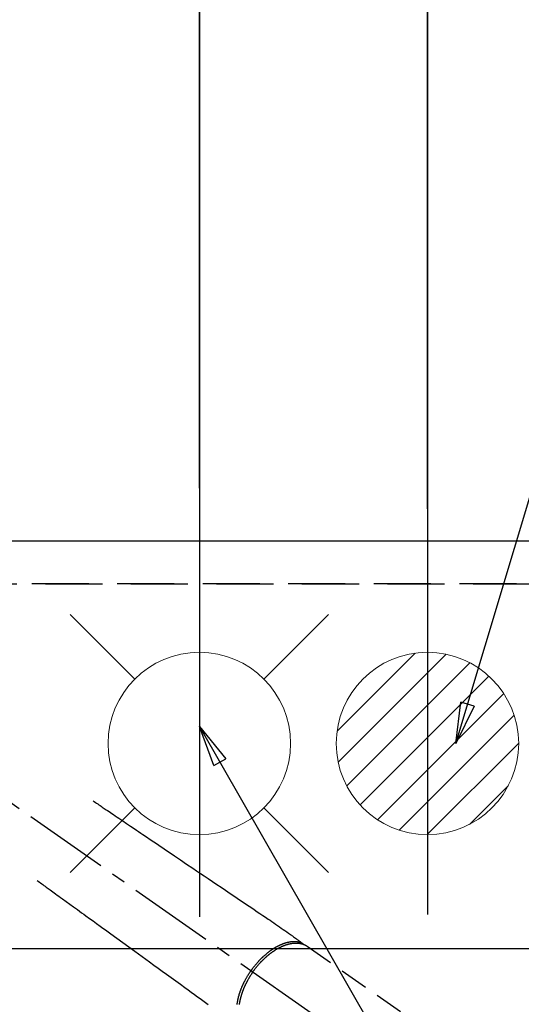
# Model space of a CAD drawing. Extents: x 0 to 26473, y -13 to 8857.
# Drawn here: x 17508 to 17728, y 6678 to 7111 of the extents above; entities that cross this region are included whole.
import ezdxf

# ---------------------------------------------------------------- set-up
doc = ezdxf.new("R2010")
doc.units = 0
doc.header["$LTSCALE"] = 50
doc.header["$MEASUREMENT"] = 0
for name, pattern in [('CENTER2', [1.125, 0.75, -0.125, 0.125, -0.125]), ('DASHED', [0.75, 0.5, -0.25]), ('HIDDEN', [0.375, 0.25, -0.125])]:
    doc.linetypes.add(name, pattern=pattern)
doc.layers.get('0').update_dxf_attribs({"linetype": 'CONTINUOUS'})
doc.layers.get('DEFPOINTS').update_dxf_attribs({"color": 146, "linetype": 'CONTINUOUS'})
for name, color, linetype in [('121-キャビネット（中）', 253, 'HIDDEN'), ('150-機器', 8, 'CONTINUOUS'), ('160-文字', 254, 'CONTINUOUS'), ('166-寸法B', 11, 'CONTINUOUS')]:
    doc.layers.add(name, color=color, linetype=linetype)
doc.styles.add('KH001', font='msgothic.ttc')
doc.dimstyles.new('KH1xx030', dxfattribs={"dimscale": 30, "dimtxt": 2, "dimasz": 0.6, "dimexe": 0.3, "dimexo": 1.2, "dimgap": 0.5, "dimtad": 3, "dimdec": 1, "dimdsep": 46, "dimlunit": 6, "dimtxsty": 'KH001', "dimblk": 'DOT', "dimcen": 1, "dimdle": 1, "dimclrd": 256, "dimclre": 256, "dimclrt": 256, "dimadec": 0, "dimazin": 0, "dimtfac": 1, "dimtdec": 1, "dimtix": 1, "dimtmove": 2, "dimatfit": 3, "dimldrblk": 'CLOSEDBLANK', "dimfxl": 1, "dimtolj": 1, "dimtzin": 0, "dimlwd": -1, "dimlwe": -1, "dimarcsym": 0})

# ---------------------------------------------------------------- blocks, each defined once
blk = doc.blocks.new('_Dot')
at = {"color": 0, "linetype": 'ByBlock', "lineweight": -2}
blk.add_line((-0.5, 0), (-1, 0), dxfattribs=at)
at = {"color": 0, "linetype": 'ByBlock', "const_width": 0.5}
blk.add_lwpolyline([(-0.25, 0, 1), (0.25, 0, 1)], format="xyb", close=True, dxfattribs=at)
blk = doc.blocks.new('*D177')
at = {"layer": '166-寸法B', "transparency": 16777216}
for p, q in [((15587.68, 6898.88), (15587.68, 8233.05)), ((17686.69, 6895.88), (17686.69, 8233.05)), ((17668.69, 8224.05), (15605.68, 8224.05))]:
    blk.add_line(p, q, dxfattribs=at)
at = {"layer": 'DEFPOINTS', "color": 0, "transparency": 16777216}
for p in [(15587.68, 8224.05), (15587.68, 6862.88), (17686.69, 6859.88)]:
    blk.add_point(p, dxfattribs=at)
at = {"layer": '166-寸法B', "transparency": 16777216, "xscale": 18, "yscale": 18, "zscale": 18, "rotation": 180}
blk.add_blockref('_Dot', (15587.68, 8224.05), dxfattribs=at)
at = {"layer": '166-寸法B', "transparency": 16777216, "xscale": 18, "yscale": 18, "zscale": 18}
blk.add_blockref('_Dot', (17686.69, 8224.05), dxfattribs=at)
at = {"layer": '166-寸法B', "transparency": 16777216, "insert": (16637.19, 8272.86), "char_height": 60, "attachment_point": 5, "style": 'KH001'}
blk.add_mtext('\\A1;2,099', dxfattribs=at)
blk = doc.blocks.new('_ClosedBlank')
at = {"color": 0, "linetype": 'ByBlock', "lineweight": -2}
for p, q in [((-1, 0.167), (0, 0)), ((-1, 0.167), (-1, -0.167)), ((0, 0), (-1, -0.167))]:
    blk.add_line(p, q, dxfattribs=at)
blk = doc.blocks.new('*D190')
at = {"layer": '166-寸法B', "transparency": 16777216}
for p, q in [((17466.68, 6965.1), (17466.68, 7963.05)), ((17586.69, 6904.95), (17586.69, 7963.05)), ((17448.68, 7954.05), (17430.68, 7954.05)), ((17466.68, 7954.05), (17586.69, 7954.05)), ((17604.69, 7954.05), (17622.69, 7954.05))]:
    blk.add_line(p, q, dxfattribs=at)
at = {"layer": 'DEFPOINTS', "color": 0, "transparency": 16777216}
for p in [(17586.69, 7954.05), (17466.68, 6929.1), (17586.69, 6868.95)]:
    blk.add_point(p, dxfattribs=at)
at = {"layer": '166-寸法B', "transparency": 16777216, "xscale": 18, "yscale": 18, "zscale": 18}
blk.add_blockref('_Dot', (17466.68, 7954.05), dxfattribs=at)
at = {"layer": '166-寸法B', "transparency": 16777216, "xscale": 18, "yscale": 18, "zscale": 18, "rotation": 180}
blk.add_blockref('_Dot', (17586.69, 7954.05), dxfattribs=at)
at = {"layer": '166-寸法B', "transparency": 16777216, "insert": (17526.69, 7999.05), "char_height": 60, "attachment_point": 5, "style": 'KH001'}
blk.add_mtext('\\A1;120', dxfattribs=at)
blk = doc.blocks.new('排水')
at = {"layer": '160-文字', "linetype": 'Continuous', "lineweight": 20}
h = blk.add_hatch(dxfattribs=at)
h.set_pattern_fill('ANSI31', color=4, scale=80, style=0)
h.set_pattern_definition([(45, (-328326.697, -8772.747), (-7.0710678, 7.0710678), [])])
edge = h.paths.add_edge_path()
edge.add_arc((0, 0), 40, 0, 360)
at = {"layer": '160-文字', "color": 4, "linetype": 'Continuous', "lineweight": 20}
blk.add_circle((0, 0), 40, dxfattribs=at)
blk = doc.blocks.new('給水')
at = {"layer": '160-文字', "color": 4, "linetype": 'Continuous', "lineweight": 20}
for p, q in [((-56.57, 56.57), (-28.28, 28.28)), ((28.28, 28.28), (56.57, 56.57)), ((-56.57, -56.57), (-28.28, -28.28)), ((28.28, -28.28), (56.57, -56.57))]:
    blk.add_line(p, q, dxfattribs=at)
blk.add_circle((0, 0), 40, dxfattribs=at)
blk = doc.blocks.new('F402_H')
at = {"layer": '150-機器', "color": 13, "linetype": 'CENTER2'}
blk.add_line((0, 0), (244.02, -170.86), dxfattribs=at)
at = {"layer": '150-機器', "color": 13, "linetype": 'HIDDEN'}
blk.add_line((167.27, -89.12), (227.62, -131.38), dxfattribs=at)
for points in [[(73.36, -25.3), (73.88, -25.65), (74.39, -26), (74.9, -26.34), (75.41, -26.69), (75.92, -27.03), (76.43, -27.38), (76.94, -27.72), (77.45, -28.07), (77.89, -28.36), (78.32, -28.65), (78.75, -28.94), (79.18, -29.24), (79.78, -29.64), (80.39, -30.05), (80.99, -30.46), (81.6, -30.87), (82.37, -31.39), (83.14, -31.91), (83.92, -32.44), (84.69, -32.96), (86.38, -34.1), (88.06, -35.24), (89.75, -36.38), (91.44, -37.52), (92.39, -38.16), (93.34, -38.81), (94.29, -39.45), (95.24, -40.09), (96.83, -41.17), (98.43, -42.25), (100.02, -43.32), (101.61, -44.4), (102.8, -45.2), (103.98, -46), (105.17, -46.81), (106.36, -47.61), (109.05, -49.43), (111.74, -51.25), (114.43, -53.07), (117.13, -54.89), (118.8, -56.02), (120.47, -57.15), (122.14, -58.28), (123.82, -59.41), (125.72, -60.7), (127.63, -61.99), (129.53, -63.28), (131.44, -64.56), (133.5, -65.96), (135.56, -67.35), (137.63, -68.75), (139.69, -70.14), (141.11, -71.1), (142.54, -72.07), (143.96, -73.03), (145.38, -73.99), (146.57, -74.8), (147.76, -75.6), (148.95, -76.41), (150.15, -77.21), (150.98, -77.77), (151.8, -78.32), (152.63, -78.88), (153.45, -79.45), (154.27, -80.01), (155.09, -80.59), (155.9, -81.16), (156.72, -81.73), (157.53, -82.29), (158.34, -82.85), (159.15, -83.42), (159.95, -83.99), (160.16, -84.15), (160.37, -84.3), (160.58, -84.46), (160.79, -84.61), (161.25, -84.95), (161.7, -85.28), (162.16, -85.62), (162.62, -85.95), (162.9, -86.17), (163.19, -86.38), (163.48, -86.59), (163.77, -86.8), (163.95, -86.93), (164.13, -87.07), (164.31, -87.2), (164.5, -87.34), (164.56, -87.38), (164.62, -87.43), (164.69, -87.48), (164.75, -87.53), (164.83, -87.58), (164.9, -87.63), (164.97, -87.69), (165.05, -87.74), (165.08, -87.77), (165.12, -87.8), (165.16, -87.82), (165.2, -87.85), (165.21, -87.86), (165.23, -87.88), (165.25, -87.89), (165.26, -87.9), (165.28, -87.91), (165.29, -87.92), (165.3, -87.93), (165.31, -87.94), (165.32, -87.95), (165.33, -87.95), (165.34, -87.96), (165.35, -87.97), (165.35, -87.98), (165.36, -87.99), (165.37, -88), (165.37, -88.01), (165.38, -88.02), (165.39, -88.03), (165.39, -88.04), (165.4, -88.05), (165.41, -88.06), (165.41, -88.07), (165.42, -88.08), (165.42, -88.09), (165.42, -88.1), (165.42, -88.1), (165.43, -88.11), (165.43, -88.12), (165.43, -88.13), (165.43, -88.14), (165.44, -88.15), (165.44, -88.16), (165.44, -88.16), (165.44, -88.16), (165.44, -88.17), (165.44, -88.17), (165.45, -88.18), (165.45, -88.19), (165.45, -88.21), (165.45, -88.22)], [(48.87, -60.28), (49.37, -60.65), (49.87, -61.01), (50.37, -61.37), (50.87, -61.74), (51.37, -62.1), (51.87, -62.46), (52.37, -62.82), (52.87, -63.18), (53.29, -63.49), (53.71, -63.79), (54.13, -64.1), (54.55, -64.4), (55.14, -64.83), (55.73, -65.26), (56.32, -65.69), (56.92, -66.12), (57.67, -66.66), (58.43, -67.21), (59.18, -67.76), (59.94, -68.31), (61.59, -69.5), (63.23, -70.7), (64.88, -71.89), (66.53, -73.09), (67.46, -73.76), (68.39, -74.44), (69.32, -75.11), (70.25, -75.79), (71.81, -76.91), (73.36, -78.04), (74.92, -79.17), (76.47, -80.3), (77.63, -81.14), (78.79, -81.98), (79.95, -82.82), (81.11, -83.66), (83.74, -85.57), (86.38, -87.48), (89.01, -89.38), (91.64, -91.29), (93.27, -92.48), (94.91, -93.66), (96.54, -94.84), (98.18, -96.03), (100.04, -97.38), (101.9, -98.73), (103.76, -100.08), (105.63, -101.43), (107.64, -102.89), (109.66, -104.35), (111.67, -105.81), (113.69, -107.27), (115.08, -108.28), (116.47, -109.29), (117.86, -110.3), (119.25, -111.31), (120.42, -112.15), (121.58, -113), (122.74, -113.84), (123.91, -114.68)], [(165.25, -87.89), (165.19, -87.87), (165.14, -87.84), (165.08, -87.82), (165.03, -87.8), (164.97, -87.78), (164.92, -87.75), (164.86, -87.73), (164.8, -87.71), (164.78, -87.7), (164.75, -87.69), (164.72, -87.68), (164.69, -87.67), (164.63, -87.65), (164.57, -87.63), (164.52, -87.61), (164.46, -87.59), (164.33, -87.55), (164.2, -87.52), (164.08, -87.48), (163.95, -87.45), (163.85, -87.42), (163.74, -87.4), (163.64, -87.38), (163.54, -87.36), (163.47, -87.34), (163.4, -87.33), (163.33, -87.32), (163.25, -87.3), (163.16, -87.29), (163.06, -87.28), (162.97, -87.26), (162.88, -87.25), (162.8, -87.24), (162.73, -87.23), (162.65, -87.22), (162.58, -87.22), (162.49, -87.21), (162.4, -87.2), (162.32, -87.2), (162.23, -87.19), (162.13, -87.19), (162.03, -87.18), (161.93, -87.18), (161.84, -87.18), (161.75, -87.17), (161.66, -87.17), (161.57, -87.17), (161.48, -87.17), (161.37, -87.18), (161.25, -87.18), (161.14, -87.18), (161.03, -87.19), (160.93, -87.19), (160.84, -87.2), (160.75, -87.2), (160.66, -87.21), (160.53, -87.22), (160.4, -87.24), (160.28, -87.25), (160.15, -87.26), (160.03, -87.28), (159.91, -87.3), (159.79, -87.31), (159.68, -87.33), (159.56, -87.35), (159.44, -87.37), (159.32, -87.39), (159.2, -87.42), (159.06, -87.45), (158.91, -87.48), (158.77, -87.51), (158.62, -87.54), (158.54, -87.56), (158.45, -87.58), (158.37, -87.61), (158.28, -87.63), (158.17, -87.66), (158.06, -87.69), (157.95, -87.72), (157.84, -87.75), (157.73, -87.78), (157.62, -87.82), (157.51, -87.85), (157.4, -87.89), (157.31, -87.91), (157.22, -87.94), (157.13, -87.97), (157.05, -88), (156.93, -88.04), (156.82, -88.08), (156.71, -88.12), (156.6, -88.16), (156.47, -88.21), (156.35, -88.26), (156.22, -88.31), (156.1, -88.36), (155.96, -88.42), (155.82, -88.48), (155.68, -88.54), (155.54, -88.6), (155.4, -88.66), (155.26, -88.72), (155.12, -88.79), (154.98, -88.85), (154.86, -88.91), (154.73, -88.98), (154.6, -89.04), (154.48, -89.1), (154.37, -89.15), (154.27, -89.21), (154.17, -89.26), (154.07, -89.31), (153.94, -89.38), (153.81, -89.45), (153.69, -89.52), (153.56, -89.59), (153.42, -89.67), (153.28, -89.76), (153.14, -89.84), (153, -89.92), (152.88, -89.99), (152.77, -90.06), (152.65, -90.13), (152.54, -90.2), (152.41, -90.28), (152.28, -90.36), (152.16, -90.45), (152.03, -90.53), (151.89, -90.62), (151.75, -90.72), (151.61, -90.81), (151.47, -90.91), (151.36, -90.99), (151.24, -91.07), (151.13, -91.15), (151.02, -91.23), (150.92, -91.3), (150.82, -91.38), (150.72, -91.45), (150.61, -91.52), (150.53, -91.59), (150.44, -91.66), (150.35, -91.72), (150.26, -91.79), (150.15, -91.88), (150.04, -91.97), (149.93, -92.05), (149.81, -92.14), (149.71, -92.22), (149.61, -92.31), (149.51, -92.39), (149.41, -92.47), (149.25, -92.6), (149.1, -92.73), (148.94, -92.86), (148.79, -93), (148.59, -93.17), (148.39, -93.35), (148.2, -93.53), (148, -93.71), (147.88, -93.82), (147.76, -93.93), (147.64, -94.04), (147.52, -94.15), (147.42, -94.26), (147.31, -94.36), (147.2, -94.47), (147.09, -94.57), (146.95, -94.72), (146.8, -94.87), (146.65, -95.02), (146.5, -95.17), (146.38, -95.3), (146.25, -95.43), (146.13, -95.57), (146, -95.7), (145.86, -95.86), (145.71, -96.02), (145.57, -96.17), (145.43, -96.33), (145.29, -96.49), (145.15, -96.66), (145.01, -96.82), (144.87, -96.98), (144.72, -97.16), (144.57, -97.33), (144.42, -97.51), (144.28, -97.69), (144.14, -97.86), (144.01, -98.03), (143.88, -98.2), (143.74, -98.37), (143.61, -98.54), (143.48, -98.71), (143.35, -98.89), (143.22, -99.06), (143.11, -99.21), (143, -99.36), (142.89, -99.51), (142.79, -99.66), (142.75, -99.72), (142.71, -99.77), (142.67, -99.82), (142.64, -99.88)], [(143.44, -100.44), (143.51, -100.34), (143.58, -100.25), (143.64, -100.15), (143.71, -100.05), (143.8, -99.94), (143.88, -99.82), (143.97, -99.7), (144.05, -99.59), (144.11, -99.51), (144.16, -99.44), (144.21, -99.37), (144.27, -99.3), (144.39, -99.14), (144.51, -98.98), (144.63, -98.83), (144.75, -98.67), (144.83, -98.57), (144.91, -98.47), (144.99, -98.37), (145.07, -98.28), (145.21, -98.1), (145.35, -97.93), (145.5, -97.75), (145.64, -97.58), (145.8, -97.4), (145.95, -97.21), (146.11, -97.03), (146.27, -96.85), (146.37, -96.75), (146.46, -96.64), (146.56, -96.54), (146.65, -96.43), (146.77, -96.3), (146.89, -96.17), (147.01, -96.04), (147.14, -95.91), (147.26, -95.79), (147.38, -95.66), (147.5, -95.53), (147.63, -95.41), (147.71, -95.32), (147.8, -95.23), (147.89, -95.15), (147.97, -95.06), (148.11, -94.93), (148.25, -94.79), (148.39, -94.66), (148.53, -94.53), (148.65, -94.41), (148.78, -94.29), (148.91, -94.17), (149.03, -94.06), (149.14, -93.96), (149.24, -93.87), (149.34, -93.78), (149.44, -93.69), (149.55, -93.6), (149.65, -93.51), (149.75, -93.42), (149.86, -93.33), (149.99, -93.22), (150.12, -93.12), (150.25, -93.01), (150.38, -92.9), (150.48, -92.82), (150.59, -92.73), (150.69, -92.65), (150.8, -92.57), (150.87, -92.5), (150.95, -92.44), (151.03, -92.38), (151.11, -92.32), (151.23, -92.23), (151.35, -92.14), (151.47, -92.05), (151.59, -91.96), (151.67, -91.9), (151.75, -91.85), (151.83, -91.79), (151.91, -91.73), (152.02, -91.65), (152.14, -91.56), (152.26, -91.48), (152.38, -91.4), (152.44, -91.36), (152.49, -91.32), (152.54, -91.29), (152.6, -91.25), (152.7, -91.18), (152.81, -91.11), (152.92, -91.04), (153.02, -90.97), (153.12, -90.91), (153.21, -90.85), (153.31, -90.79), (153.4, -90.73), (153.59, -90.62), (153.77, -90.5), (153.96, -90.39), (154.15, -90.28), (154.3, -90.2), (154.44, -90.11), (154.59, -90.03), (154.74, -89.95), (154.85, -89.89), (154.95, -89.84), (155.06, -89.78), (155.17, -89.72), (155.29, -89.66), (155.41, -89.6), (155.53, -89.54), (155.65, -89.48), (155.75, -89.43), (155.86, -89.38), (155.97, -89.33), (156.08, -89.28), (156.19, -89.23), (156.31, -89.17), (156.43, -89.12), (156.55, -89.07), (156.66, -89.02), (156.77, -88.98), (156.87, -88.94), (156.98, -88.89), (157.1, -88.85), (157.21, -88.8), (157.33, -88.75), (157.45, -88.71), (157.53, -88.68), (157.61, -88.65), (157.69, -88.62), (157.77, -88.6), (157.94, -88.54), (158.11, -88.48), (158.28, -88.43), (158.45, -88.37), (158.54, -88.35), (158.63, -88.32), (158.72, -88.29), (158.81, -88.27), (158.92, -88.24), (159.04, -88.2), (159.15, -88.17), (159.27, -88.15), (159.4, -88.11), (159.52, -88.08), (159.65, -88.06), (159.78, -88.03), (159.84, -88.01), (159.91, -88), (159.97, -87.99), (160.03, -87.98), (160.17, -87.95), (160.31, -87.93), (160.45, -87.9), (160.58, -87.88), (160.69, -87.86), (160.81, -87.85), (160.92, -87.83), (161.03, -87.82), (161.15, -87.81), (161.27, -87.79), (161.39, -87.78), (161.52, -87.77), (161.61, -87.76), (161.71, -87.76), (161.8, -87.75), (161.9, -87.75), (162.01, -87.74), (162.11, -87.74), (162.22, -87.74), (162.33, -87.74), (162.47, -87.74), (162.61, -87.74), (162.75, -87.74), (162.89, -87.75), (163.01, -87.75), (163.14, -87.76), (163.26, -87.77), (163.39, -87.78), (163.48, -87.79), (163.57, -87.8), (163.66, -87.81), (163.75, -87.82), (163.8, -87.83), (163.86, -87.84), (163.91, -87.85), (163.97, -87.85), (164.01, -87.86), (164.06, -87.87), (164.1, -87.88), (164.14, -87.88), (164.21, -87.89), (164.27, -87.91), (164.34, -87.92), (164.4, -87.93), (164.44, -87.94), (164.49, -87.95), (164.53, -87.96), (164.57, -87.97), (164.66, -87.99), (164.74, -88.01), (164.83, -88.03), (164.91, -88.05), (164.96, -88.07), (165, -88.08), (165.05, -88.09), (165.1, -88.11), (165.14, -88.12), (165.19, -88.13), (165.23, -88.15), (165.28, -88.16), (165.31, -88.17), (165.33, -88.18), (165.36, -88.19), (165.38, -88.2), (165.4, -88.2), (165.42, -88.21), (165.43, -88.21), (165.45, -88.22), (165.49, -88.23), (165.53, -88.25), (165.56, -88.26), (165.6, -88.27), (165.62, -88.28), (165.63, -88.28), (165.65, -88.29), (165.66, -88.3), (165.68, -88.3), (165.7, -88.31), (165.72, -88.32), (165.74, -88.33), (165.77, -88.34), (165.79, -88.34), (165.81, -88.35), (165.84, -88.36), (165.86, -88.37), (165.88, -88.38), (165.9, -88.39), (165.92, -88.4), (165.95, -88.41), (165.98, -88.42), (166, -88.43), (166.03, -88.45), (166.06, -88.46), (166.09, -88.47), (166.12, -88.48), (166.15, -88.5), (166.18, -88.51), (166.21, -88.52), (166.23, -88.54), (166.26, -88.55), (166.28, -88.56), (166.3, -88.57), (166.32, -88.58), (166.34, -88.58), (166.37, -88.6), (166.39, -88.61), (166.42, -88.63), (166.45, -88.64), (166.48, -88.65), (166.51, -88.67), (166.53, -88.68), (166.56, -88.7), (166.58, -88.71), (166.6, -88.72), (166.62, -88.73), (166.63, -88.74), (166.67, -88.76), (166.71, -88.78), (166.74, -88.8), (166.78, -88.82), (166.81, -88.83), (166.83, -88.85), (166.86, -88.86), (166.89, -88.88), (166.91, -88.9), (166.94, -88.91), (166.97, -88.93), (166.99, -88.94), (167.02, -88.96), (167.05, -88.98), (167.07, -88.99), (167.1, -89.01), (167.13, -89.03), (167.15, -89.04), (167.18, -89.06), (167.2, -89.08), (167.22, -89.09), (167.24, -89.1), (167.26, -89.11), (167.27, -89.12)], [(136.56, -114.68), (136.58, -114.57), (136.59, -114.46), (136.61, -114.34), (136.62, -114.23), (136.64, -114.09), (136.67, -113.94), (136.69, -113.8), (136.71, -113.65), (136.74, -113.49), (136.77, -113.34), (136.8, -113.18), (136.83, -113.02), (136.85, -112.88), (136.88, -112.75), (136.91, -112.62), (136.93, -112.49), (136.97, -112.34), (137, -112.19), (137.03, -112.05), (137.07, -111.9), (137.11, -111.74), (137.15, -111.57), (137.19, -111.41), (137.23, -111.25), (137.27, -111.11), (137.3, -110.98), (137.34, -110.84), (137.38, -110.71), (137.41, -110.59), (137.45, -110.47), (137.48, -110.35), (137.52, -110.23), (137.55, -110.12), (137.58, -110.02), (137.61, -109.91), (137.65, -109.81), (137.69, -109.67), (137.74, -109.54), (137.78, -109.4), (137.83, -109.26), (137.87, -109.14), (137.91, -109.02), (137.95, -108.9), (138, -108.77), (138.06, -108.58), (138.13, -108.39), (138.21, -108.2), (138.28, -108.01), (138.37, -107.76), (138.47, -107.52), (138.57, -107.27), (138.67, -107.03), (138.74, -106.87), (138.8, -106.72), (138.87, -106.57), (138.93, -106.42), (138.99, -106.29), (139.05, -106.15), (139.11, -106.01), (139.18, -105.88), (139.27, -105.69), (139.36, -105.5), (139.45, -105.31), (139.54, -105.12), (139.62, -104.95), (139.7, -104.79), (139.78, -104.63), (139.87, -104.47), (139.96, -104.28), (140.06, -104.09), (140.16, -103.9), (140.26, -103.71), (140.37, -103.52), (140.47, -103.34), (140.57, -103.15), (140.68, -102.96), (140.79, -102.76), (140.91, -102.56), (141.03, -102.36), (141.15, -102.17), (141.26, -101.98), (141.37, -101.8), (141.49, -101.61), (141.6, -101.43), (141.72, -101.25), (141.83, -101.07), (141.95, -100.88), (142.07, -100.7), (142.18, -100.55), (142.28, -100.4), (142.38, -100.24), (142.49, -100.09), (142.53, -100.04), (142.56, -99.98), (142.6, -99.93), (142.64, -99.88)], [(143.44, -100.44), (143.37, -100.53), (143.31, -100.63), (143.24, -100.73), (143.17, -100.82), (143.09, -100.94), (143.01, -101.06), (142.93, -101.18), (142.85, -101.3), (142.8, -101.38), (142.75, -101.45), (142.7, -101.53), (142.65, -101.61), (142.55, -101.77), (142.44, -101.94), (142.33, -102.11), (142.23, -102.28), (142.16, -102.38), (142.1, -102.49), (142.03, -102.6), (141.96, -102.71), (141.85, -102.9), (141.73, -103.09), (141.62, -103.29), (141.51, -103.49), (141.39, -103.69), (141.27, -103.9), (141.16, -104.11), (141.04, -104.32), (140.97, -104.45), (140.91, -104.57), (140.84, -104.7), (140.77, -104.83), (140.69, -104.98), (140.61, -105.14), (140.53, -105.3), (140.45, -105.46), (140.37, -105.62), (140.3, -105.78), (140.22, -105.93), (140.14, -106.09), (140.09, -106.2), (140.04, -106.32), (139.99, -106.43), (139.94, -106.54), (139.86, -106.71), (139.78, -106.89), (139.7, -107.06), (139.63, -107.24), (139.56, -107.4), (139.49, -107.56), (139.42, -107.72), (139.36, -107.88), (139.31, -108), (139.25, -108.13), (139.2, -108.26), (139.15, -108.39), (139.1, -108.51), (139.05, -108.64), (139.01, -108.77), (138.96, -108.9), (138.9, -109.06), (138.84, -109.21), (138.79, -109.37), (138.73, -109.53), (138.69, -109.66), (138.64, -109.79), (138.6, -109.92), (138.56, -110.04), (138.53, -110.14), (138.5, -110.23), (138.47, -110.33), (138.44, -110.42), (138.39, -110.57), (138.35, -110.71), (138.3, -110.85), (138.26, -110.99), (138.24, -111.09), (138.21, -111.18), (138.18, -111.28), (138.16, -111.37), (138.12, -111.51), (138.08, -111.65), (138.04, -111.79), (138, -111.94), (137.99, -112), (137.97, -112.06), (137.95, -112.12), (137.94, -112.18), (137.91, -112.31), (137.88, -112.43), (137.85, -112.56), (137.82, -112.68), (137.8, -112.79), (137.77, -112.9), (137.75, -113.01), (137.72, -113.12), (137.68, -113.33), (137.64, -113.55), (137.6, -113.76), (137.56, -113.98), (137.53, -114.14), (137.5, -114.31), (137.47, -114.48), (137.45, -114.64)]]:
    blk.add_lwpolyline(points, dxfattribs=at)

msp = doc.modelspace()

# ---------------------------------------------------------------- linework, layer by layer
at = {"layer": '121-キャビネット（中）', "ltscale": 2}
msp.add_line((15606.68, 6881.88), (17856.68, 6881.88), dxfattribs=at)
at = {"layer": '150-機器', "color": 2, "linetype": 'Continuous'}
msp.add_lwpolyline([(17176.53, 6702.88), (17756.53, 6702.88, -0.414214), (17766.53, 6692.88), (17766.53, 6312.88, -0.414214), (17756.53, 6302.88), (17176.53, 6302.88, -0.414214), (17166.53, 6312.88), (17166.53, 6692.88, -0.414214)], format="xyb", close=True, dxfattribs=at)
at = {"layer": 'DEFPOINTS'}
for p, q in [((17586.67, 7321.95), (17586.67, 6751.81)), ((17586.69, 7321.95), (17586.69, 6751.81)), ((17686.69, 7315.88), (17686.69, 6752.88)), ((17586.67, 6868.95), (17586.67, 6716.81)), ((17586.69, 6868.95), (17586.69, 6716.81)), ((17686.69, 6862.88), (17686.69, 6717.88))]:
    msp.add_line(p, q, dxfattribs=at)
at = {"layer": 'DEFPOINTS', "linetype": 'DASHED'}
for points in [[(15590.68, 6881.88), (17875.68, 6881.88), (17875.68, 6862.88), (15590.68, 6862.88)], [(17106.68, 6862.88), (17856.68, 6862.88), (17856.68, 6222.88), (17106.68, 6222.88)]]:
    msp.add_lwpolyline(points, close=True, dxfattribs=at)

# ---------------------------------------------------------------- block references
at = {"layer": '150-機器'}
msp.add_blockref('F402_H', (17466.68, 6793.04), dxfattribs=at)
at = {"layer": '160-文字', "xscale": -1}
msp.add_blockref('給水', (17586.67, 6792.88), dxfattribs=at)
at = {"layer": '160-文字'}
msp.add_blockref('排水', (17686.69, 6792.88), dxfattribs=at)

# ---------------------------------------------------------------- dimensions: what is measured, and where the dimension line sits
at = {"layer": '166-寸法B'}
for base, p1, p2, picture, middle in [((15587.68, 8224.05), (17686.69, 6859.88), (15587.68, 6862.88), '*D177', (16637.19, 8272.86)), ((17586.69, 7954.05), (17466.68, 6929.1), (17586.69, 6868.95), '*D190', (17526.69, 7999.05))]:
    dim = msp.add_linear_dim(base=base, p1=p1, p2=p2, dimstyle='KH1xx030', dxfattribs=at)
    dim.commit()
    dim.dimension.update_dxf_attribs({"geometry": picture, "text_midpoint": middle})

# ---------------------------------------------------------------- leaders
at = {"layer": '160-文字', "annotation_type": 0, "has_hookline": 1, "hookline_direction": 0}
for points, text_width in [([(17699.1, 6792.88), (17919.88, 7529.13), (17920.48, 7529.13)], 736.08), ([(16756.68, 6812.88), (17031.49, 5283.44), (17032.09, 5283.44)], 1240.62), ([(17027.23, 6805.57), (17327.14, 5538.75), (17327.74, 5538.75)], 1630.62), ([(17586.67, 6800.26), (18166.08, 5789.67), (18166.68, 5789.67)], 964.26)]:
    msp.add_leader(points, dimstyle='KH1xx030', override={"dimgap": 0.5, "dimtad": 1}, dxfattribs=dict(at, text_width=text_width))
at = {"layer": '160-文字'}
msp.add_leader([(17346.67, 6792.88), (18148.68, 5789.67)], dimstyle='KH1xx030', override={"dimgap": 0.5, "dimtad": 1}, dxfattribs=at)

doc.saveas('drawing.dxf')
